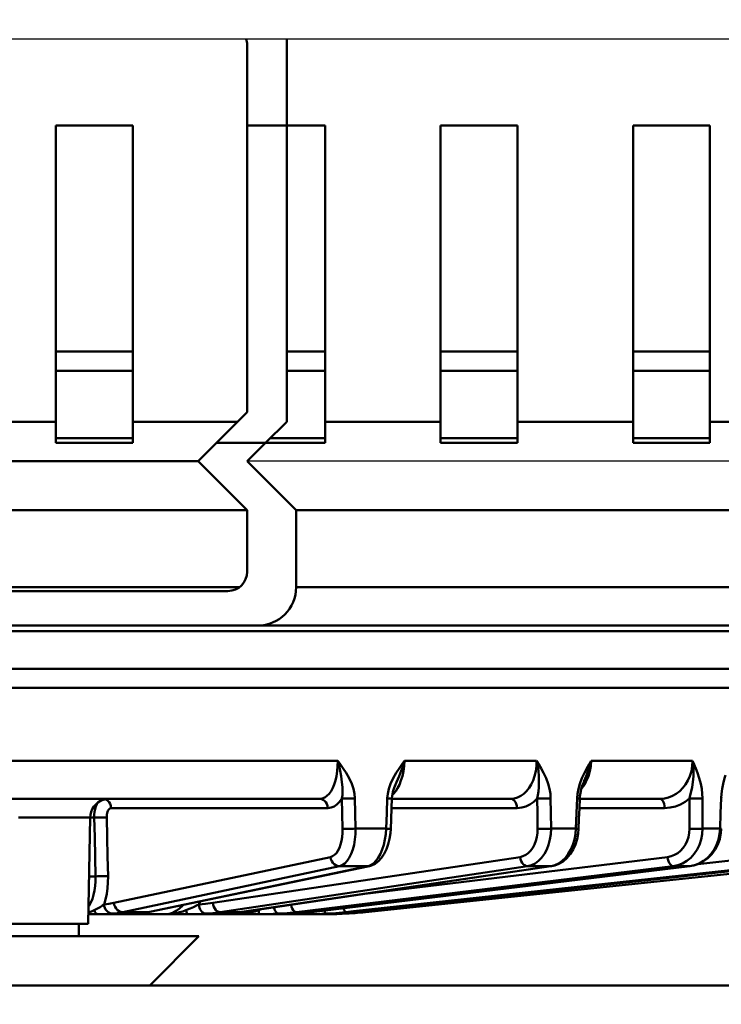
# Model space of a CAD drawing. Units: millimetres. Extents: x -2422 to 476, y -9 to 1613.
# Drawn here: x -1370 to -1334, y 173 to 224 of the extents above; entities that cross this region are included whole.
import ezdxf

# ---------------------------------------------------------------- set-up
doc = ezdxf.new("R2010")
doc.units = ezdxf.units.MM
doc.header["$LTSCALE"] = 5
doc.header["$PDMODE"] = 3
doc.header["$PDSIZE"] = 0.3125
doc.layers.get('0').update_dxf_attribs({"linetype": 'CONTINUOUS'})
doc.layers.get('Defpoints').update_dxf_attribs({"linetype": 'CONTINUOUS'})
doc.layers.add('AM_0 ( Kontur 0.5 )', color=7, linetype='CONTINUOUS', lineweight=50)
doc.layers.add('AM_5 ( Bemassung)', color=3, linetype='CONTINUOUS', lineweight=25)
doc.styles.get("Standard").update_dxf_attribs({"font": 'times.ttf'})
doc.dimstyles.new('BENUTZERDEFINIERTE NORM$0', dxfattribs={"dimtxt": 3.5, "dimasz": 2.5, "dimexe": 1, "dimexo": 0, "dimgap": 1.5, "dimtad": 1, "dimdsep": 46, "dimtxsty": 'STANDARD', "dimcen": 0, "dimclrd": 256, "dimclre": 256, "dimclrt": 6, "dimadec": 0, "dimazin": 2, "dimtp": 0.1, "dimtm": 0.1, "dimtfac": 0.71, "dimtmove": 0, "dimatfit": 3, "dimfxl": 1, "dimlwd": -1, "dimlwe": -1, "dimarcsym": 0})

# ---------------------------------------------------------------- blocks, each defined once
blk = doc.blocks.new('*D21')
at = {"layer": 'AM_5 ( Bemassung)', "transparency": 16777216}
for p, q in [((-1920.385, 350.878), (-1920.385, -8.517)), ((-651.385, 350.878), (-651.385, -8.517)), ((-676.385, 1.483), (-1895.385, 1.483))]:
    blk.add_line(p, q, dxfattribs=at)
for points in [[(-1895.385, 5.65), (-1895.385, -2.684), (-1920.385, 1.483)], [(-676.385, 5.65), (-676.385, -2.684), (-651.385, 1.483)]]:
    blk.add_solid(points, dxfattribs=at)
at = {"layer": 'Defpoints', "color": 0, "transparency": 16777216}
for p in [(-1920.385, 350.878), (-651.385, 350.878), (-1920.385, 1.483)]:
    blk.add_point(p, dxfattribs=at)
at = {"layer": 'AM_5 ( Bemassung)', "color": 6, "transparency": 16777216, "insert": (-1259.368, 34.336), "char_height": 35, "attachment_point": 5}
blk.add_mtext('1269', dxfattribs=at)

msp = doc.modelspace()

# ---------------------------------------------------------------- linework, layer by layer
at = {"color": 7, "linetype": 'Continuous'}
for p, q in [((-1883.38479, 223.37788), (-697.38479, 223.37788)), ((-1214.32921, 201.42347), (-1358.44038, 201.42347))]:
    msp.add_line(p, q, dxfattribs=at)
at = {"layer": 'AM_0 ( Kontur 0.5 )'}
for p, q in [((-1356.38479, 223.37788), (-1356.38479, 218.87788)), ((-1358.44038, 218.87788), (-1358.44038, 223.07788)), ((-1368.38479, 203.47905), (-1368.38479, 218.87788)), ((-1368.38479, 218.87788), (-1364.38479, 218.87788)), ((-1364.38479, 203.47905), (-1364.38479, 218.87788)), ((-1358.44038, 218.87788), (-1356.38479, 218.87788)), ((-1358.44038, 203.96905), (-1358.44038, 218.87788)), ((-1356.38479, 203.47905), (-1356.38479, 218.87788)), ((-1356.38479, 218.87788), (-1354.38479, 218.87788)), ((-1354.38479, 203.47905), (-1354.38479, 218.87788)), ((-1348.38479, 203.47905), (-1348.38479, 218.87788)), ((-1348.38479, 218.87788), (-1344.38479, 218.87788)), ((-1344.38479, 203.47905), (-1344.38479, 218.87788)), ((-1338.38479, 203.47905), (-1338.38479, 218.87788)), ((-1338.38479, 218.87788), (-1334.38479, 218.87788)), ((-1334.38479, 203.47905), (-1334.38479, 218.87788)), ((-1368.38479, 207.1283), (-1364.38479, 207.1283)), ((-1356.38479, 207.1283), (-1354.38479, 207.1283)), ((-1348.38479, 207.1283), (-1344.38479, 207.1283)), ((-1338.38479, 207.1283), (-1334.38479, 207.1283)), ((-1358.44038, 203.96905), (-1360.03155, 202.37788)), ((-1368.38479, 203.47905), (-1374.38479, 203.47905)), ((-1368.38479, 203.47905), (-1368.38479, 202.37788)), ((-1364.38479, 203.47905), (-1364.38479, 202.37788)), ((-1358.93038, 203.47905), (-1364.38479, 203.47905)), ((-1356.38479, 203.47905), (-1357.48596, 202.37788)), ((-1354.38479, 203.47905), (-1354.38479, 202.37788)), ((-1348.38479, 203.47905), (-1354.38479, 203.47905)), ((-1348.38479, 203.47905), (-1348.38479, 202.37788)), ((-1344.38479, 203.47905), (-1344.38479, 202.37788)), ((-1338.38479, 203.47905), (-1344.38479, 203.47905)), ((-1338.38479, 203.47905), (-1338.38479, 202.37788)), ((-1334.38479, 203.47905), (-1334.38479, 202.37788)), ((-1328.38479, 203.47905), (-1334.38479, 203.47905)), ((-1364.38479, 202.37788), (-1368.38479, 202.37788)), ((-1360.98596, 201.42347), (-1360.03155, 202.37788)), ((-1360.03155, 202.37788), (-1357.48596, 202.37788)), ((-1357.48596, 202.37788), (-1358.44038, 201.42347)), ((-1354.38479, 202.37788), (-1357.48596, 202.37788)), ((-1344.38479, 202.37788), (-1348.38479, 202.37788)), ((-1334.38479, 202.37788), (-1338.38479, 202.37788)), ((-1360.98596, 201.42347), (-1376.78363, 201.42347)), ((-1358.44038, 198.87788), (-1360.98596, 201.42347)), ((-1358.44038, 201.42347), (-1355.89479, 198.87788)), ((-1358.44038, 198.87788), (-1379.32921, 198.87788)), ((-1358.44038, 195.67788), (-1358.44038, 198.87788)), ((-1355.89479, 198.87788), (-1355.89479, 194.87788)), ((-1216.87479, 198.87788), (-1355.89479, 198.87788)), ((-1358.84608, 194.87788), (-1378.9235, 194.87788)), ((-1359.44038, 194.67788), (-1378.32921, 194.67788)), ((-1216.87479, 194.87788), (-1355.89479, 194.87788)), ((-1379.87479, 192.87788), (-1357.89479, 192.87788)), ((-1214.87479, 192.87788), (-1357.89479, 192.87788)), ((-1214.87479, 192.87788), (-1357.89479, 192.87788)), ((-1372.33267, 190.6283), (-1369.05124, 190.6283)), ((-1369.05124, 190.6283), (-1372.33267, 190.6283)), ((-1369.05124, 190.6283), (-1368.88356, 190.6283)), ((-1369.03183, 190.6283), (-1369.05124, 190.6283)), ((-1368.88356, 190.6283), (-1369.03183, 190.6283)), ((-1368.88356, 190.6283), (-1365.03131, 190.6283)), ((-1365.03131, 190.6283), (-1325.74463, 190.6283)), ((-1340.92252, 184.81112), (-1340.92244, 184.81131)), ((-1340.92244, 184.81131), (-1340.81635, 185.06097)), ((-1350.76297, 184.52928), (-1350.76288, 184.52948)), ((-1365.6046, 183.8783), (-1386.76526, 183.8783)), ((-1365.6046, 183.8783), (-1365.94024, 183.8783)), ((-1354.67903, 183.8783), (-1365.6046, 183.8783)), ((-1354.679, 183.8783), (-1354.67903, 183.8783)), ((-1350.9171, 183.89116), (-1350.9171, 183.89116)), ((-1350.9171, 183.8783), (-1344.76555, 183.8783)), ((-1344.76552, 183.8783), (-1344.76555, 183.8783)), ((-1341.15485, 183.8922), (-1341.15485, 183.8922)), ((-1341.15485, 183.8783), (-1336.99325, 183.8783)), ((-1336.99321, 183.8783), (-1336.99325, 183.8783)), ((-1354.24626, 183.39575), (-1365.50749, 183.39575)), ((-1344.41218, 183.39575), (-1350.93624, 183.39575)), ((-1336.74336, 183.39575), (-1341.17299, 183.39575)), ((-1366.60444, 182.89575), (-1366.70075, 177.3783)), ((-1366.60444, 182.89575), (-1366.70075, 177.3783)), ((-1366.38902, 182.89584), (-1366.60444, 182.89584)), ((-1351.21955, 182.3246), (-1352.8039, 182.3246)), ((-1350.97803, 182.31402), (-1350.97803, 182.31402)), ((-1341.35205, 182.3246), (-1342.64566, 182.3246)), ((-1341.21251, 182.31506), (-1341.21251, 182.31506)), ((-1333.85835, 182.3246), (-1334.77307, 182.3246)), ((-1333.79621, 182.31733), (-1333.79621, 182.31733)), ((-1365.36784, 178.46767), (-1354.1052, 180.85032)), ((-1360.22955, 178.46767), (-1344.2587, 180.85032)), ((-1352.33134, 178.93558), (-1336.58793, 180.85032)), ((-1335.00982, 180.48063), (-1331.61562, 180.85032)), ((-1364.90895, 177.98786), (-1353.64634, 180.3705)), ((-1352.16699, 180.37051), (-1363.49925, 178.00342)), ((-1352.16537, 180.36278), (-1363.49764, 177.99569)), ((-1359.83925, 177.98786), (-1343.86845, 180.3705)), ((-1342.66054, 180.37051), (-1358.71316, 177.99318)), ((-1342.66015, 180.36785), (-1358.71276, 177.99052)), ((-1355.88347, 177.98786), (-1336.29287, 180.3705)), ((-1335.43873, 180.37051), (-1355.09785, 177.98965)), ((-1335.43862, 180.36961), (-1355.09774, 177.98875)), ((-1352.91333, 178.0312), (-1331.43586, 180.3705)), ((-1330.9937, 180.37051), (-1352.91217, 177.98786)), ((-1331.43068, 180.32281), (-1352.90863, 177.98805)), ((-1352.29776, 177.98786), (-1329.62843, 180.3705)), ((-1352.09641, 180.39538), (-1352.16699, 180.37051)), ((-1352.09089, 180.37833), (-1352.16699, 180.37051)), ((-1352.09089, 180.37833), (-1352.16537, 180.36278)), ((-1352.02219, 180.42153), (-1352.09641, 180.39538)), ((-1352.09043, 180.37843), (-1352.09089, 180.37833)), ((-1342.62565, 180.37926), (-1342.66054, 180.37051)), ((-1342.62425, 180.37317), (-1342.66054, 180.37051)), ((-1342.62425, 180.37317), (-1342.66015, 180.36785)), ((-1342.62413, 180.37318), (-1342.62425, 180.37317)), ((-1335.42427, 180.37348), (-1335.43873, 180.37051)), ((-1335.42387, 180.3714), (-1335.43873, 180.37051)), ((-1335.42387, 180.3714), (-1335.43862, 180.36961)), ((-1335.42384, 180.3714), (-1335.42387, 180.3714)), ((-1366.65772, 179.84325), (-1366.32127, 179.84326)), ((-1360.88794, 178.5408), (-1360.95619, 178.38691)), ((-1357.63823, 178.14965), (-1357.84402, 178.07843)), ((-1366.69202, 177.8783), (-1366.54591, 177.8783)), ((-1366.6757, 177.9745), (-1366.69041, 177.97063)), ((-1366.54591, 177.8783), (-1366.18539, 177.8783)), ((-1364.38781, 177.8783), (-1366.18539, 177.8783)), ((-1363.57374, 177.98786), (-1364.90895, 177.98786)), ((-1364.38781, 177.8783), (-1364.3906, 177.8783)), ((-1364.38085, 177.8783), (-1364.38781, 177.8783)), ((-1364.38769, 177.8783), (-1364.3878, 177.8783)), ((-1364.38085, 177.8783), (-1364.3552, 177.8783)), ((-1364.31577, 177.8783), (-1364.38085, 177.8783)), ((-1364.3552, 177.8783), (-1364.31978, 177.8783)), ((-1364.31978, 177.8783), (-1364.28049, 177.8783)), ((-1364.28049, 177.8783), (-1364.31577, 177.8783)), ((-1364.28049, 177.8783), (-1364.0662, 177.8783)), ((-1364.06621, 177.907), (-1364.1046, 177.90503)), ((-1364.06658, 177.90994), (-1364.10454, 177.90504)), ((-1364.10007, 177.90351), (-1364.06621, 177.907)), ((-1364.0662, 177.90701), (-1364.06621, 177.907)), ((-1364.0662, 177.8783), (-1362.6971, 177.8783)), ((-1363.49925, 178.00342), (-1363.57374, 177.98786)), ((-1363.49764, 177.99568), (-1363.57374, 177.98786)), ((-1363.57247, 177.98129), (-1363.49764, 177.99568)), ((-1363.49764, 177.99569), (-1363.49764, 177.99568)), ((-1362.6971, 177.8783), (-1361.90625, 177.8783)), ((-1361.90625, 177.8783), (-1361.50622, 177.8783)), ((-1360.24651, 177.8783), (-1361.50622, 177.8783)), ((-1360.0385, 177.8783), (-1360.24651, 177.8783)), ((-1360.0385, 177.8783), (-1359.49825, 177.8783)), ((-1360.03711, 177.8783), (-1360.0385, 177.8783)), ((-1358.74905, 177.98786), (-1359.83925, 177.98786)), ((-1359.48019, 177.90569), (-1359.49835, 177.90503)), ((-1359.48028, 177.90668), (-1359.49825, 177.90504)), ((-1359.49825, 177.8783), (-1359.48019, 177.8783)), ((-1359.49821, 177.90443), (-1359.48019, 177.90569)), ((-1359.48019, 177.90569), (-1359.48019, 177.90569)), ((-1359.48019, 177.8783), (-1359.03152, 177.8783)), ((-1359.03152, 177.8783), (-1358.23966, 177.8783)), ((-1358.71276, 177.99052), (-1358.74906, 177.98786)), ((-1358.71316, 177.99318), (-1358.74905, 177.98786)), ((-1358.74874, 177.98561), (-1358.71276, 177.99052)), ((-1358.71276, 177.99052), (-1358.71276, 177.99052)), ((-1358.23966, 177.8783), (-1357.82739, 177.8783)), ((-1356.78955, 177.8783), (-1357.82739, 177.8783)), ((-1357.06397, 177.89694), (-1356.99797, 177.91282)), ((-1356.78955, 177.8783), (-1356.7972, 177.8783)), ((-1356.78956, 177.8783), (-1356.78959, 177.8783)), ((-1356.78955, 177.8783), (-1356.53492, 177.8783)), ((-1356.61835, 177.88017), (-1356.78954, 177.8783)), ((-1356.3731, 177.88777), (-1356.53493, 177.8783)), ((-1356.02184, 177.8783), (-1356.53493, 177.8783)), ((-1356.43739, 177.88514), (-1356.53492, 177.8783)), ((-1356.53492, 177.8783), (-1356.02184, 177.8783)), ((-1356.02186, 177.90525), (-1356.02926, 177.90503)), ((-1356.02187, 177.90558), (-1356.02914, 177.90504)), ((-1356.02913, 177.90485), (-1356.02186, 177.90525)), ((-1355.60844, 177.93649), (-1356.02187, 177.90558)), ((-1356.02184, 177.90525), (-1356.02186, 177.90525)), ((-1355.79601, 177.8783), (-1356.02184, 177.8783)), ((-1356.02184, 177.8783), (-1355.79601, 177.8783)), ((-1355.11259, 177.98786), (-1355.88347, 177.98786)), ((-1355.79601, 177.8783), (-1355.39966, 177.8783)), ((-1355.63794, 177.8783), (-1355.40085, 177.89509)), ((-1355.39966, 177.8783), (-1355.63794, 177.8783)), ((-1355.11259, 177.98786), (-1355.54709, 177.94204)), ((-1354.86242, 177.8783), (-1355.39966, 177.8783)), ((-1355.09775, 177.98875), (-1355.1126, 177.98786)), ((-1355.09785, 177.98965), (-1355.11259, 177.98786)), ((-1355.1125, 177.9871), (-1355.09775, 177.98875)), ((-1355.09774, 177.98875), (-1355.09775, 177.98875)), ((-1354.64146, 177.88013), (-1354.86242, 177.8783)), ((-1354.86242, 177.8783), (-1354.74183, 177.8783)), ((-1354.86238, 177.8783), (-1354.86242, 177.8783)), ((-1354.74183, 177.8783), (-1354.38834, 177.8783)), ((-1354.39693, 177.88558), (-1354.49935, 177.88318)), ((-1354.41102, 177.88508), (-1354.33058, 177.88796)), ((-1354.38614, 177.88583), (-1354.39693, 177.88558)), ((-1354.35307, 177.88716), (-1354.38834, 177.8783)), ((-1354.33056, 177.88788), (-1354.38614, 177.88583)), ((-1354.33505, 177.89168), (-1354.35307, 177.88716)), ((-1354.23301, 177.89146), (-1354.33056, 177.88788)), ((-1353.93197, 177.90508), (-1353.93374, 177.90503)), ((-1353.49256, 177.93462), (-1353.9336, 177.90504)), ((-1353.93196, 177.90508), (-1353.93197, 177.90508)), ((-1352.91217, 177.98786), (-1353.36694, 177.94482)), ((-1353.31121, 177.98786), (-1352.91333, 178.0312)), ((-1352.91217, 177.98786), (-1353.31121, 177.98786)), ((-1352.90863, 177.98805), (-1352.91218, 177.98786)), ((-1352.90863, 177.98805), (-1352.90863, 177.98805)), ((-1367.18493, 177.3783), (-1378.65224, 177.3783)), ((-1366.70075, 177.3783), (-1367.18493, 177.3783)), ((-1367.18493, 176.7283), (-1367.18493, 177.3783)), ((-1363.50717, 174.17788), (-1360.95675, 176.7283)), ((-1360.95675, 176.7283), (-1363.50717, 174.17788)), ((-1293.6514, 174.17788), (-1435.88479, 174.17788))]:
    msp.add_line(p, q, dxfattribs=at)
for points in [[(-1364.38479, 206.1283), (-1368.02707, 206.1283), (-1368.38479, 206.1283)], [(-1354.38479, 206.1283), (-1356.09498, 206.1283), (-1356.38479, 206.1283)], [(-1344.38479, 206.1283), (-1344.93494, 206.1283), (-1348.38479, 206.1283)], [(-1334.38479, 206.1283), (-1334.97582, 206.1283), (-1338.13735, 206.1283), (-1338.38479, 206.1283)], [(-1364.38479, 202.6283), (-1368.05629, 202.6283), (-1368.38479, 202.6283)], [(-1354.38479, 202.6283), (-1356.11901, 202.6283), (-1357.23555, 202.6283)], [(-1344.38479, 202.6283), (-1344.9538, 202.6283), (-1348.38479, 202.6283)], [(-1334.38479, 202.6283), (-1334.98913, 202.6283), (-1338.15244, 202.6283), (-1338.38479, 202.6283)], [(-1372.72136, 192.59339), (-1369.27267, 192.59339), (-1365.85366, 192.59339), (-1362.479, 192.59339), (-1359.1632, 192.59339), (-1355.92048, 192.59339), (-1352.76477, 192.59339), (-1349.70962, 192.59339), (-1346.76815, 192.59339), (-1343.95299, 192.59339), (-1341.27622, 192.59339), (-1338.74933, 192.59339), (-1336.38319, 192.59339), (-1334.18794, 192.59339), (-1332.17302, 192.59339), (-1330.34706, 192.59339), (-1328.71793, 192.59339), (-1327.2926, 192.59339), (-1326.0772, 192.59339), (-1325.07695, 192.59339), (-1324.29615, 192.59339), (-1323.73813, 192.59343)], [(-1365.03131, 190.6283), (-1365.60154, 190.6283), (-1368.88356, 190.6283)], [(-1326.40629, 190.6283), (-1327.0845, 190.6283), (-1328.11383, 190.6283), (-1329.36845, 190.6283), (-1330.84249, 190.6283), (-1332.52904, 190.6283), (-1334.42019, 190.6283), (-1336.50709, 190.6283), (-1338.77995, 190.6283), (-1341.22811, 190.6283), (-1343.84011, 190.6283), (-1346.6037, 190.6283), (-1349.50594, 190.6283), (-1352.53321, 190.6283), (-1355.67133, 190.6283), (-1358.90559, 190.6283), (-1362.22084, 190.6283), (-1365.03131, 190.6283)], [(-1327.70208, 189.64575), (-1327.8151, 189.64575), (-1328.15365, 189.64575), (-1328.71614, 189.64575), (-1329.49995, 189.64575), (-1330.50143, 189.64575), (-1331.71591, 189.64575), (-1333.13772, 189.64575), (-1334.76024, 189.64575), (-1336.5759, 189.64575), (-1338.57623, 189.64575), (-1340.75192, 189.64575), (-1343.09281, 189.64575), (-1345.58798, 189.64575), (-1348.22582, 189.64575), (-1350.99402, 189.64575), (-1353.87966, 189.64575), (-1356.86931, 189.64575), (-1359.94901, 189.64575), (-1363.10441, 189.64575), (-1366.3208, 189.64575), (-1369.58318, 189.64575), (-1372.87634, 189.64575), (-1376.18493, 189.64575)], [(-1376.18493, 185.84339), (-1373.26096, 185.84339), (-1370.35606, 185.84339), (-1367.47316, 185.84339), (-1364.62163, 185.84339), (-1361.81204, 185.84339), (-1359.05462, 185.84339), (-1356.35934, 185.84339), (-1353.736, 185.84342)], [(-1353.73598, 185.84342), (-1353.73733, 185.57477), (-1353.75719, 185.31147), (-1353.79503, 185.05949), (-1353.84782, 184.83085), (-1353.91309, 184.62699), (-1353.99156, 184.44237), (-1354.0825, 184.27923), (-1354.18422, 184.14111), (-1354.29504, 184.03042), (-1354.41188, 183.9497), (-1354.53923, 183.89739), (-1354.679, 183.8783)], [(-1353.29866, 185.23143), (-1353.44713, 185.45359), (-1353.59333, 185.65513), (-1353.736, 185.84342)], [(-1353.73598, 185.84339), (-1353.66693, 185.59007), (-1353.60679, 185.32908), (-1353.5566, 185.06097)], [(-1350.89854, 184.0639), (-1350.82755, 184.13025), (-1350.71834, 184.26612), (-1350.61792, 184.42661), (-1350.52751, 184.60929), (-1350.44551, 184.81961), (-1350.37435, 185.05731), (-1350.31879, 185.31081), (-1350.28012, 185.57451), (-1350.25903, 185.84341)], [(-1350.25902, 185.84341), (-1350.39874, 185.65478), (-1350.54308, 185.45219), (-1350.68885, 185.23143)], [(-1350.53756, 185.06097), (-1350.43289, 185.32737), (-1350.33944, 185.58958), (-1350.25903, 185.84339)], [(-1350.25902, 185.84341), (-1347.86876, 185.84339), (-1345.57911, 185.84339), (-1343.39822, 185.84342)], [(-1343.39821, 185.84342), (-1343.406, 185.57477), (-1343.43969, 185.31147), (-1343.49836, 185.05948), (-1343.57754, 184.83084), (-1343.67369, 184.62698), (-1343.78793, 184.44237), (-1343.91923, 184.27923), (-1344.0651, 184.14111), (-1344.22315, 184.03042), (-1344.38895, 183.9497), (-1344.56889, 183.8974), (-1344.76552, 183.8783)], [(-1343.0389, 185.23143), (-1343.16064, 185.45359), (-1343.28077, 185.65513), (-1343.39822, 185.84342)], [(-1343.39821, 185.84339), (-1343.34517, 185.59007), (-1343.30588, 185.32908), (-1343.28138, 185.06097)], [(-1340.55928, 185.84341), (-1340.6724, 185.65478), (-1340.78948, 185.45219), (-1340.90799, 185.23143)], [(-1340.83177, 184.76302), (-1340.80163, 184.81961), (-1340.70569, 185.05731), (-1340.6323, 185.31081), (-1340.58322, 185.57451), (-1340.55928, 185.84341)], [(-1340.81634, 185.06097), (-1340.71449, 185.32737), (-1340.6283, 185.58958), (-1340.55929, 185.84339)], [(-1340.55928, 185.84341), (-1338.66907, 185.84339), (-1336.91216, 185.84339), (-1335.2948, 185.84342)], [(-1335.29479, 185.84342), (-1335.30851, 185.57477), (-1335.35372, 185.31147), (-1335.42923, 185.05948), (-1335.52939, 184.83084), (-1335.64986, 184.62698), (-1335.79211, 184.44237), (-1335.95481, 184.27923), (-1336.1349, 184.14111), (-1336.32939, 184.03042), (-1336.53288, 183.9497), (-1336.75313, 183.8974), (-1336.99321, 183.8783)], [(-1335.03798, 185.23143), (-1335.1247, 185.45359), (-1335.21058, 185.65513), (-1335.2948, 185.84342)], [(-1335.29479, 185.84339), (-1335.26139, 185.59007), (-1335.24562, 185.32908), (-1335.24848, 185.06097)], [(-1353.5566, 185.06097), (-1353.51325, 184.74648), (-1353.49131, 184.48044), (-1353.48584, 184.25383), (-1353.49373, 184.0602), (-1353.51284, 183.89301)], [(-1352.83886, 183.90174), (-1352.85911, 184.13818), (-1352.9124, 184.39183), (-1353.00241, 184.66067), (-1353.13095, 184.94087), (-1353.29866, 185.23143)], [(-1350.68885, 185.23143), (-1350.85597, 184.94094), (-1350.98557, 184.66079), (-1351.07785, 184.392), (-1351.13427, 184.13826), (-1351.15813, 183.90174)], [(-1350.76288, 184.52948), (-1350.67005, 184.74654), (-1350.53757, 185.06097)], [(-1343.28138, 185.06097), (-1343.27262, 184.74651), (-1343.28204, 184.48049), (-1343.30293, 184.25391), (-1343.33153, 184.06023), (-1343.36599, 183.89301)], [(-1342.66631, 183.90174), (-1342.68176, 184.13822), (-1342.72437, 184.39192), (-1342.79718, 184.66073), (-1342.90181, 184.9409), (-1343.0389, 185.23143)], [(-1340.90799, 185.23143), (-1341.04429, 184.94091), (-1341.15044, 184.66073), (-1341.22647, 184.39191), (-1341.27344, 184.13823), (-1341.294, 183.90174)], [(-1341.15485, 183.8922), (-1341.14672, 184.01091), (-1341.12104, 184.18964), (-1341.07887, 184.37426), (-1341.02128, 184.56093), (-1340.95003, 184.74703), (-1340.92244, 184.81131)], [(-1335.24848, 185.06097), (-1335.27491, 184.74654), (-1335.31504, 184.48053), (-1335.36087, 184.25397), (-1335.40824, 184.06026), (-1335.45569, 183.89301)], [(-1334.77799, 183.90174), (-1334.7876, 184.13826), (-1334.81661, 184.392), (-1334.86726, 184.66078), (-1334.94084, 184.94093), (-1335.03798, 185.23143)], [(-1333.57551, 185.09759), (-1333.62738, 184.94088), (-1333.70284, 184.66068), (-1333.75743, 184.39183), (-1333.79176, 184.13818), (-1333.80762, 183.90174)], [(-1350.9171, 183.89116), (-1350.90398, 184.03712), (-1350.86298, 184.23929), (-1350.79569, 184.44772), (-1350.76288, 184.52948)], [(-1341.07618, 184.38297), (-1341.03828, 184.42661), (-1340.91365, 184.60929), (-1340.83177, 184.76302)], [(-1365.94024, 183.8783), (-1366.6499, 183.8783), (-1369.80294, 183.8783), (-1372.98633, 183.8783), (-1376.18492, 183.8783), (-1379.38352, 183.8783), (-1382.5669, 183.8783), (-1385.71995, 183.8783), (-1386.42962, 183.8783)], [(-1365.81365, 183.85356), (-1365.75626, 183.83092), (-1365.67535, 183.77383), (-1365.60715, 183.69778), (-1365.55491, 183.6064), (-1365.52115, 183.50409), (-1365.50749, 183.39575)], [(-1354.67901, 183.8783), (-1357.52157, 183.8783), (-1360.49458, 183.8783), (-1363.54219, 183.8783), (-1365.6046, 183.8783)], [(-1354.67901, 183.8783), (-1354.58476, 183.86631), (-1354.49503, 183.83092), (-1354.41412, 183.77383), (-1354.34591, 183.69778), (-1354.29368, 183.6064), (-1354.25992, 183.50409), (-1354.24626, 183.39575)], [(-1353.51284, 183.89303), (-1353.63871, 183.72165), (-1353.77536, 183.58437), (-1353.91907, 183.48425), (-1354.07536, 183.41938), (-1354.24626, 183.39575)], [(-1353.51284, 183.89301), (-1353.45656, 183.89173), (-1353.38619, 183.89114), (-1353.30436, 183.89128), (-1353.21414, 183.89214), (-1353.1189, 183.89368), (-1353.02221, 183.89585), (-1352.92769, 183.89857), (-1352.83886, 183.90173)], [(-1353.47838, 182.31588), (-1353.4958, 183.11351), (-1353.51284, 183.89303)], [(-1352.8039, 182.3246), (-1352.82158, 183.12223), (-1352.83886, 183.90174)], [(-1351.15813, 183.90174), (-1351.18819, 183.12992), (-1351.21955, 182.3246)], [(-1351.15814, 183.90174), (-1351.08066, 183.89857), (-1351.01575, 183.89585), (-1350.96586, 183.89368), (-1350.93284, 183.89214), (-1350.91794, 183.89128), (-1350.9171, 183.89116)], [(-1350.97803, 182.31402), (-1350.95842, 182.82165), (-1350.93652, 183.38853), (-1350.9171, 183.89116)], [(-1344.76552, 183.8783), (-1346.83565, 183.8783), (-1349.04617, 183.8783), (-1350.9171, 183.8783)], [(-1344.76552, 183.8783), (-1344.68856, 183.86631), (-1344.6153, 183.83092), (-1344.54924, 183.77383), (-1344.49355, 183.69778), (-1344.4509, 183.6064), (-1344.42334, 183.50409), (-1344.41218, 183.39575)], [(-1343.36599, 183.89303), (-1343.54708, 183.72165), (-1343.74282, 183.58438), (-1343.94786, 183.48425), (-1344.17007, 183.41938), (-1344.41218, 183.39575)], [(-1343.36599, 183.89301), (-1343.29126, 183.89173), (-1343.20611, 183.89114), (-1343.11372, 183.89128), (-1343.01755, 183.89214), (-1342.92119, 183.89368), (-1342.82825, 183.89585), (-1342.74222, 183.89857), (-1342.66631, 183.90173)], [(-1343.34575, 182.31588), (-1343.35598, 183.11361), (-1343.36599, 183.89303)], [(-1342.64566, 182.3246), (-1342.6561, 183.12233), (-1342.66631, 183.90174)], [(-1341.294, 183.90174), (-1341.3224, 183.12992), (-1341.35205, 182.3246)], [(-1341.294, 183.90174), (-1341.23413, 183.89857), (-1341.18999, 183.89585), (-1341.16324, 183.89368), (-1341.15485, 183.8922)], [(-1341.2125, 182.31506), (-1341.19394, 182.82268), (-1341.17322, 183.38957), (-1341.15485, 183.8922)], [(-1336.99321, 183.8783), (-1338.52851, 183.8783), (-1340.2247, 183.8783), (-1341.15485, 183.8783)], [(-1336.99321, 183.8783), (-1336.93879, 183.86631), (-1336.88699, 183.83092), (-1336.84028, 183.77383), (-1336.8009, 183.69778), (-1336.77074, 183.6064), (-1336.75125, 183.50409), (-1336.74336, 183.39575)], [(-1335.45568, 183.89303), (-1335.67967, 183.72165), (-1335.92116, 183.58438), (-1336.17356, 183.48425), (-1336.44654, 183.41938), (-1336.74336, 183.39575)], [(-1335.45569, 183.89301), (-1335.36761, 183.89173), (-1335.27349, 183.89114), (-1335.17683, 183.89128), (-1335.08125, 183.89214), (-1334.99034, 183.89368), (-1334.9075, 183.89585), (-1334.83582, 183.89857), (-1334.77799, 183.90173)], [(-1335.45106, 182.31588), (-1335.45339, 183.11361), (-1335.45568, 183.89303)], [(-1334.77307, 182.3246), (-1334.77555, 183.12233), (-1334.77799, 183.90174)], [(-1333.80762, 183.90174), (-1333.83244, 183.1299), (-1333.85835, 182.3246)], [(-1333.80762, 183.90174), (-1333.76944, 183.89857), (-1333.74907, 183.89585), (-1333.74575, 183.89448)], [(-1366.22367, 183.66156), (-1366.26126, 183.59144), (-1366.30669, 183.47443), (-1366.34292, 183.34308), (-1366.36909, 183.20053), (-1366.38458, 183.05029), (-1366.38902, 182.89584)], [(-1365.50749, 183.39575), (-1365.54605, 183.38975), (-1365.58338, 183.37183), (-1365.6185, 183.34244), (-1365.65056, 183.30228), (-1365.67879, 183.25232), (-1365.7025, 183.19377), (-1365.72113, 183.12806), (-1365.73423, 183.05675), (-1365.74149, 182.9816), (-1365.74273, 182.90452)], [(-1366.60444, 182.89575), (-1366.6536, 182.89575), (-1366.80056, 182.89575), (-1367.04381, 182.89575), (-1367.38087, 182.89575), (-1367.80826, 182.89575), (-1368.32162, 182.89575), (-1368.91566, 182.89575), (-1369.58429, 182.89575), (-1370.32066, 182.89575)], [(-1366.38902, 182.89584), (-1366.28887, 182.89918), (-1366.1836, 182.90198), (-1366.07798, 182.90411), (-1365.97674, 182.90547), (-1365.88445, 182.906), (-1365.80525, 182.90568), (-1365.74273, 182.90452)], [(-1366.38902, 182.89584), (-1366.36641, 181.8783), (-1366.34383, 180.86076), (-1366.32127, 179.84326)], [(-1365.74273, 182.90452), (-1365.71946, 181.88698), (-1365.69622, 180.86944), (-1365.673, 179.8519)], [(-1354.1052, 180.85032), (-1353.99963, 180.88851), (-1353.8987, 180.9572), (-1353.8047, 181.05492), (-1353.7196, 181.17962), (-1353.64517, 181.3287), (-1353.58299, 181.49903), (-1353.53435, 181.68701), (-1353.50028, 181.88874), (-1353.4815, 182.09993), (-1353.47838, 182.31588)], [(-1353.64634, 180.3705), (-1353.50614, 180.42153), (-1353.37208, 180.51313), (-1353.2469, 180.6434), (-1353.13324, 180.80961), (-1353.03347, 181.00829), (-1352.94969, 181.23528), (-1352.88367, 181.48583), (-1352.83677, 181.7547), (-1352.81, 182.03618), (-1352.8039, 182.3246)], [(-1353.47838, 182.31588), (-1353.41279, 182.31446), (-1353.32925, 182.31397), (-1353.23184, 182.31442), (-1353.12532, 182.3158), (-1353.0149, 182.31804), (-1352.90599, 182.32102), (-1352.8039, 182.3246)], [(-1352.09043, 180.37843), (-1351.97086, 180.41211), (-1351.78896, 180.49894), (-1351.61374, 180.63055), (-1351.45403, 180.80377), (-1351.31418, 181.01413), (-1351.19725, 181.25482), (-1351.10459, 181.51884), (-1351.03681, 181.79911), (-1350.99418, 182.08732), (-1350.97803, 182.31402)], [(-1351.21955, 182.3246), (-1351.23931, 182.03621), (-1351.27975, 181.75468), (-1351.34002, 181.48581), (-1351.41885, 181.23527), (-1351.51459, 181.00828), (-1351.62524, 180.8096), (-1351.74847, 180.6434), (-1351.88172, 180.51312), (-1352.02219, 180.42153)], [(-1350.97803, 182.31402), (-1350.98302, 182.31442), (-1351.0106, 182.3158), (-1351.06103, 182.31804), (-1351.13183, 182.32102), (-1351.21955, 182.3246)], [(-1344.2587, 180.85032), (-1344.10871, 180.88851), (-1343.96475, 180.9572), (-1343.83005, 181.05492), (-1343.70744, 181.17962), (-1343.59949, 181.32869), (-1343.50847, 181.49901), (-1343.43629, 181.687), (-1343.38446, 181.88872), (-1343.35407, 182.09995), (-1343.34575, 182.31588)], [(-1343.86845, 180.3705), (-1343.66879, 180.42153), (-1343.47729, 180.51312), (-1343.29784, 180.6434), (-1343.13424, 180.8096), (-1342.9899, 181.00828), (-1342.86784, 181.23527), (-1342.77064, 181.48581), (-1342.70032, 181.75468), (-1342.65837, 182.03621), (-1342.64566, 182.3246)], [(-1343.34575, 182.31588), (-1343.25936, 182.31446), (-1343.15992, 182.31397), (-1343.05228, 182.31442), (-1342.94172, 182.3158), (-1342.83363, 182.31804), (-1342.73331, 182.32102), (-1342.64566, 182.3246)], [(-1341.35205, 182.3246), (-1341.37591, 182.03621), (-1341.42901, 181.75468), (-1341.51025, 181.48581), (-1341.61791, 181.23527), (-1341.74973, 181.00828), (-1341.90296, 180.8096), (-1342.07437, 180.6434), (-1342.26041, 180.51312), (-1342.45715, 180.42153), (-1342.62565, 180.37926)], [(-1342.62413, 180.37319), (-1342.45635, 180.40967), (-1342.23363, 180.49598), (-1342.02013, 180.62497), (-1341.82248, 180.79454), (-1341.64636, 181.0008), (-1341.49625, 181.2387), (-1341.37554, 181.50243), (-1341.28677, 181.78543), (-1341.23167, 182.08033), (-1341.21251, 182.31506)], [(-1341.21251, 182.31506), (-1341.21506, 182.3158), (-1341.2383, 182.31804), (-1341.28472, 182.32102), (-1341.35205, 182.3246)], [(-1336.58793, 180.85032), (-1336.40374, 180.88851), (-1336.22654, 180.9572), (-1336.06032, 181.05492), (-1335.90856, 181.17962), (-1335.77444, 181.32869), (-1335.66079, 181.49901), (-1335.56999, 181.687), (-1335.50393, 181.88872), (-1335.46401, 182.09995), (-1335.45106, 182.31588)], [(-1336.29286, 180.3705), (-1336.04736, 180.42153), (-1335.81146, 180.51312), (-1335.58998, 180.6434), (-1335.38759, 180.8096), (-1335.20851, 181.00828), (-1335.05649, 181.23527), (-1334.93474, 181.48581), (-1334.84579, 181.75468), (-1334.79152, 182.03621), (-1334.77307, 182.3246)], [(-1335.45106, 182.31588), (-1335.34976, 182.31446), (-1335.24118, 182.31397), (-1335.13066, 182.31442), (-1335.02358, 182.3158), (-1334.9252, 182.31804), (-1334.84031, 182.32102), (-1334.77307, 182.3246)], [(-1333.85835, 182.3246), (-1333.88469, 182.03618), (-1333.94683, 181.7547), (-1334.0435, 181.48583), (-1334.17265, 181.23528), (-1334.33157, 181.00829), (-1334.51693, 180.80961), (-1334.72485, 180.6434), (-1334.95099, 180.51313), (-1335.1906, 180.42153), (-1335.42427, 180.37348)], [(-1335.42384, 180.3714), (-1335.21917, 180.40945), (-1334.9616, 180.49702), (-1334.71706, 180.62666), (-1334.49146, 180.79589), (-1334.29028, 181.00119), (-1334.1183, 181.23823), (-1333.97983, 181.50158), (-1333.87832, 181.78503), (-1333.81627, 182.08172), (-1333.79621, 182.31733)], [(-1333.79621, 182.31733), (-1333.79713, 182.31804), (-1333.816, 182.32102), (-1333.85835, 182.3246)], [(-1354.1052, 180.85032), (-1354.08585, 180.74256), (-1354.04669, 180.64081), (-1353.98957, 180.54994), (-1353.91724, 180.47431), (-1353.83317, 180.41756), (-1353.7414, 180.38239), (-1353.64631, 180.37051)], [(-1344.2587, 180.85032), (-1344.23951, 180.74256), (-1344.20429, 180.64081), (-1344.15473, 180.54994), (-1344.09321, 180.47431), (-1344.02269, 180.41756), (-1343.94653, 180.38239), (-1343.86841, 180.37051)], [(-1336.58793, 180.85032), (-1336.57019, 180.74256), (-1336.54132, 180.64081), (-1336.5027, 180.54994), (-1336.45618, 180.47431), (-1336.404, 180.41756), (-1336.34866, 180.38239), (-1336.29282, 180.37051)], [(-1352.16699, 180.37051), (-1352.87551, 180.37134), (-1353.64634, 180.3705)], [(-1342.66054, 180.37051), (-1343.23665, 180.37134), (-1343.86845, 180.3705)], [(-1335.43873, 180.37051), (-1335.84324, 180.37134), (-1336.29287, 180.3705)], [(-1366.32127, 179.84326), (-1366.32231, 179.58503), (-1366.33949, 179.34319), (-1366.37261, 179.10723), (-1366.42111, 178.88313), (-1366.48415, 178.67481), (-1366.5604, 178.4861), (-1366.6489, 178.31899), (-1366.68524, 178.26706)], [(-1366.32127, 179.84322), (-1366.22096, 179.84658), (-1366.11544, 179.84939), (-1366.00947, 179.85152), (-1365.90787, 179.85288), (-1365.81522, 179.85341), (-1365.73573, 179.85308), (-1365.673, 179.8519)], [(-1365.673, 179.8519), (-1365.67619, 179.5283), (-1365.69897, 179.2249), (-1365.74119, 178.92891), (-1365.8021, 178.64795), (-1365.88061, 178.38691)], [(-1365.88061, 178.38691), (-1365.96664, 178.32083), (-1366.07848, 178.24671), (-1366.22107, 178.16492), (-1366.39967, 178.07843)], [(-1365.88061, 178.38691), (-1365.6322, 178.41914), (-1365.36784, 178.46767)], [(-1365.43493, 177.90503), (-1365.51787, 177.9142), (-1365.59825, 177.94137), (-1365.6731, 177.98556), (-1365.73967, 178.04515), (-1365.79552, 178.11793), (-1365.83859, 178.20124), (-1365.86731, 178.29201), (-1365.88061, 178.38691)], [(-1365.36784, 178.46767), (-1365.34849, 178.35991), (-1365.30933, 178.25816), (-1365.25221, 178.16729), (-1365.17988, 178.09166), (-1365.09581, 178.03491), (-1365.00404, 177.99974), (-1364.90895, 177.98786)], [(-1361.77722, 178.35505), (-1361.80467, 178.31898), (-1361.95367, 178.16973), (-1362.12467, 178.04422), (-1362.3082, 177.95256), (-1362.5003, 177.89692), (-1362.69711, 177.8783)], [(-1360.95617, 178.38691), (-1361.07521, 178.32083), (-1361.22252, 178.24671), (-1361.40395, 178.16492), (-1361.62575, 178.07843)], [(-1360.95619, 178.38691), (-1360.60429, 178.41914), (-1360.22955, 178.46767)], [(-1360.58456, 177.90503), (-1360.65247, 177.9142), (-1360.71857, 177.94137), (-1360.78042, 177.98556), (-1360.83573, 178.04515), (-1360.88249, 178.11793), (-1360.91897, 178.20124), (-1360.94384, 178.29201), (-1360.95617, 178.38691)], [(-1360.22955, 178.46767), (-1360.21035, 178.35991), (-1360.17513, 178.25816), (-1360.12558, 178.16729), (-1360.06406, 178.09166), (-1359.99353, 178.03491), (-1359.91738, 177.99974), (-1359.83925, 177.98786)], [(-1356.79732, 177.90503), (-1356.84558, 177.9142), (-1356.8929, 177.94137), (-1356.93752, 177.98556), (-1356.97782, 178.04515), (-1357.0123, 178.11793), (-1357.03971, 178.20124), (-1357.04735, 178.23716)], [(-1356.16223, 178.36824), (-1356.16085, 178.35991), (-1356.13198, 178.25816), (-1356.09336, 178.16729), (-1356.04685, 178.09166), (-1355.99467, 178.03491), (-1355.93933, 177.99974), (-1355.88348, 177.98786)], [(-1353.4366, 178.18993), (-1353.43036, 178.16729), (-1353.40202, 178.09166), (-1353.37174, 178.03491), (-1353.34099, 177.99974), (-1353.31122, 177.98786)], [(-1366.39967, 178.07843), (-1366.52943, 178.02526), (-1366.6757, 177.9745)], [(-1366.39967, 178.07843), (-1366.35704, 177.9945), (-1366.30521, 177.93112), (-1366.24698, 177.89168), (-1366.18546, 177.8783)], [(-1366.1854, 177.8783), (-1365.93666, 177.88028), (-1365.73033, 177.88583), (-1365.56429, 177.8943), (-1365.43486, 177.90504)], [(-1365.43486, 177.90504), (-1365.1801, 177.93809), (-1364.90895, 177.98786)], [(-1364.10454, 177.90504), (-1364.209, 177.8943), (-1364.29396, 177.88583), (-1364.35521, 177.88028), (-1364.38769, 177.8783)], [(-1364.38763, 177.8783), (-1364.38059, 177.87834), (-1364.36799, 177.87864), (-1364.35767, 177.87908), (-1364.34871, 177.87958), (-1364.34052, 177.88012), (-1364.33251, 177.88071), (-1364.32436, 177.88136), (-1364.31581, 177.88207), (-1364.30657, 177.88288), (-1364.29621, 177.88381), (-1364.28462, 177.88489), (-1364.27168, 177.88612), (-1364.25727, 177.88751), (-1364.24129, 177.88909), (-1364.22358, 177.89086), (-1364.20378, 177.89286)], [(-1364.2805, 177.8783), (-1364.14773, 177.89694), (-1364.14256, 177.89912)], [(-1364.28049, 177.8783), (-1364.21775, 177.88908), (-1364.21184, 177.89205)], [(-1364.20378, 177.89286), (-1364.18168, 177.89511), (-1364.15714, 177.89762), (-1364.13, 177.90042), (-1364.10007, 177.90351)], [(-1363.57374, 177.98786), (-1363.84374, 177.93872), (-1364.06658, 177.90994)], [(-1364.0662, 177.907), (-1363.88662, 177.92853), (-1363.6748, 177.96161), (-1363.57247, 177.98129)], [(-1361.9631, 177.9745), (-1362.20696, 177.92164), (-1362.455, 177.88893), (-1362.69711, 177.8783)], [(-1361.62575, 178.07843), (-1361.78483, 178.02526), (-1361.9631, 177.9745)], [(-1361.62575, 178.07843), (-1361.60198, 177.9945), (-1361.57308, 177.93112), (-1361.54061, 177.89168), (-1361.5063, 177.8783)], [(-1361.50623, 177.8783), (-1361.21906, 177.88028), (-1360.97062, 177.88583), (-1360.76004, 177.8943), (-1360.58446, 177.90504)], [(-1360.58446, 177.90504), (-1360.22359, 177.93809), (-1359.83925, 177.98786)], [(-1360.03716, 177.8783), (-1359.93235, 177.88), (-1359.78384, 177.8862), (-1359.61481, 177.89628), (-1359.49821, 177.90443)], [(-1359.49825, 177.90504), (-1359.65345, 177.8943), (-1359.79784, 177.88583), (-1359.92781, 177.88028), (-1360.03711, 177.8783)], [(-1358.74905, 177.98786), (-1359.13003, 177.93872), (-1359.48028, 177.90668)], [(-1359.48019, 177.90569), (-1359.23734, 177.92631), (-1358.95145, 177.95796), (-1358.74874, 177.98561)], [(-1358.21969, 177.97449), (-1358.48934, 177.92173), (-1358.76316, 177.88901), (-1359.03153, 177.8783)], [(-1358.69596, 177.91979), (-1358.79223, 177.89692), (-1359.03153, 177.8783)], [(-1358.32814, 178.04748), (-1358.33359, 178.04422), (-1358.55801, 177.95256), (-1358.69596, 177.91979)], [(-1357.84402, 178.07843), (-1358.02156, 178.02526), (-1358.21969, 177.9745)], [(-1357.84402, 178.07843), (-1357.84072, 177.9945), (-1357.83672, 177.93112), (-1357.83222, 177.89168), (-1357.82746, 177.8783)], [(-1357.82739, 177.8783), (-1357.52136, 177.88028), (-1357.24774, 177.88583), (-1357.00697, 177.8943), (-1356.7972, 177.90504)], [(-1356.7972, 177.90504), (-1356.35482, 177.93809), (-1355.88347, 177.98786)], [(-1356.78956, 177.8783), (-1356.63281, 177.87977), (-1356.42774, 177.8854), (-1356.21204, 177.89476), (-1356.02913, 177.90485)], [(-1356.51614, 177.88298), (-1356.60831, 177.88028), (-1356.61835, 177.88017)], [(-1356.02914, 177.90504), (-1356.22449, 177.8943), (-1356.41846, 177.88583), (-1356.51614, 177.88298)], [(-1356.02184, 177.90525), (-1355.72927, 177.92555), (-1355.38502, 177.95671), (-1355.1125, 177.9871)], [(-1355.54709, 177.94204), (-1355.57858, 177.93872), (-1355.60844, 177.93649)], [(-1355.34056, 177.96167), (-1355.35076, 177.93112), (-1355.37454, 177.89168), (-1355.39966, 177.8783)], [(-1355.39966, 177.8783), (-1355.09555, 177.88028), (-1354.8154, 177.88583), (-1354.56085, 177.8943), (-1354.33119, 177.90504)], [(-1354.86238, 177.8783), (-1354.66171, 177.87969), (-1354.41102, 177.88508)], [(-1354.49935, 177.88318), (-1354.62292, 177.88028), (-1354.64146, 177.88013)], [(-1354.33132, 177.90503), (-1354.35664, 177.9142), (-1354.38194, 177.94137), (-1354.40631, 177.98556), (-1354.42883, 178.04515), (-1354.43533, 178.06897)], [(-1354.33119, 177.90504), (-1353.83744, 177.93809), (-1353.31121, 177.98786)], [(-1354.33058, 177.88796), (-1354.16025, 177.89408), (-1353.93197, 177.90508)], [(-1353.9336, 177.90504), (-1354.15581, 177.8943), (-1354.23301, 177.89146)], [(-1353.93197, 177.90508), (-1353.6079, 177.92525), (-1353.3081, 177.9496)], [(-1353.36694, 177.94482), (-1353.43141, 177.93872), (-1353.49256, 177.93462)], [(-1353.35461, 177.90503), (-1353.35526, 177.9142), (-1353.35683, 177.94137), (-1353.35706, 177.94563)], [(-1353.3081, 177.9496), (-1353.22668, 177.95622), (-1352.90863, 177.98805)], [(-1352.30557, 178.05361), (-1352.30349, 178.03491), (-1352.29942, 177.99974), (-1352.29777, 177.98786)], [(-1365.13493, 176.7283), (-1366.21259, 176.7283), (-1367.95196, 176.7283), (-1369.85892, 176.7283), (-1371.89466, 176.7283), (-1374.01773, 176.7283), (-1376.18493, 176.7283), (-1378.35212, 176.7283), (-1380.4752, 176.7283), (-1381.88222, 176.7283)], [(-1360.95675, 176.7283), (-1361.11176, 176.7283), (-1361.5736, 176.7283), (-1362.33289, 176.7283), (-1363.37417, 176.7283), (-1364.67624, 176.7283), (-1365.13493, 176.7283)]]:
    msp.add_lwpolyline(points, dxfattribs=at)
for centre, radius, start, end in [((-1359.44038, 223.07788), 1, 0, 17.509098), ((-1359.44038, 195.67788), 1, 270, 0), ((-1357.89479, 194.87788), 2, 270, 0), ((-1365.6046, 182.8783), 1, 108.760064, 179), ((-1365.6046, 182.8783), 1, 108.760064, 179), ((-1365.6046, 182.8783), 1, 90, 108.760064), ((-1365.6046, 182.8783), 1, 90, 108.760064), ((-1354.38834, 197.8783), 20, 270, 270.167446), ((-1354.38834, 197.8783), 20, 270.167446, 271.313835), ((-1354.38834, 197.8783), 20, 270.806155, 271.155839), ((-1354.38834, 197.8783), 20, 271.313835, 272.96312), ((-1354.38834, 197.8783), 20, 272.96312, 274.247727), ((-1354.38834, 197.8783), 20, 274.247727, 274.431477), ((-1354.38834, 197.8783), 20, 274.24998, 274.44265), ((-1354.38834, 197.8783), 20, 274.431477, 276.000034), ((-1354.38834, 197.8783), 20, 274.44265, 274.454848), ((-1354.38834, 197.8783), 20, 274.454848, 276.000027)]:
    msp.add_arc(centre, radius, start, end, dxfattribs=at)

# ---------------------------------------------------------------- dimensions: what is measured, and where the dimension line sits
at = {"layer": 'AM_5 ( Bemassung)'}
dim = msp.add_linear_dim(base=(-1920.38479, 1.48303), p1=(-651.38479, 350.87788), p2=(-1920.38479, 350.87788), angle=180, dimstyle='BENUTZERDEFINIERTE NORM$0', override={"dimscale": 10}, dxfattribs=at)
dim.commit()
dim.dimension.update_dxf_attribs({"geometry": '*D21', "text_midpoint": (-1259.36828, 1.48303), "dimtype": 160})

doc.saveas('drawing.dxf')
